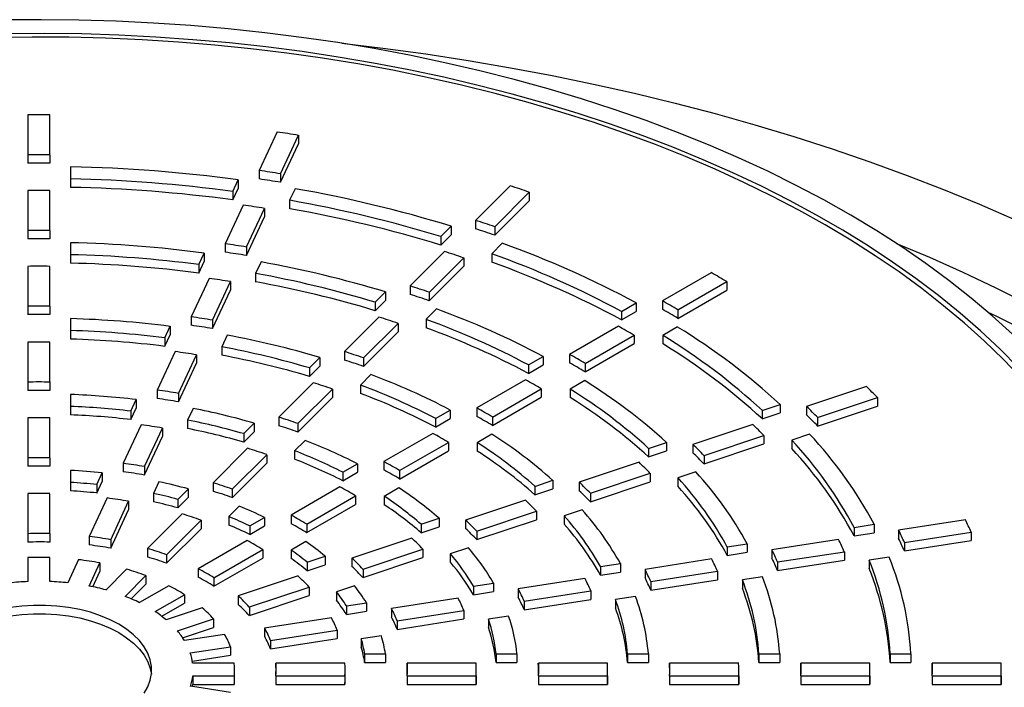
# Model space of a CAD drawing. Units: millimetres. Extents: x 0 to 420, y 0 to 297.
# Drawn here: x 363 to 375, y 210 to 218 of the extents above; entities that cross this region are included whole.
import ezdxf

# ---------------------------------------------------------------- set-up
doc = ezdxf.new("R2010")
doc.units = ezdxf.units.MM

msp = doc.modelspace()

# ---------------------------------------------------------------- linework, layer by layer
at = {"color": 7, "linetype": 'Continuous', "lineweight": 25}
for p, q in [((363.517, 216.821), (363.517, 216.36)), ((363.773, 216.36), (363.773, 216.822)), ((366.405, 216.623), (366.198, 216.176)), ((366.445, 216.138), (366.652, 216.584)), ((366.652, 216.584), (366.652, 216.486)), ((366.445, 216.04), (366.652, 216.486)), ((363.517, 216.36), (363.517, 216.262)), ((363.773, 216.36), (363.773, 216.262)), ((364.013, 216.218), (364.013, 216.079)), ((366.198, 216.176), (366.198, 216.079)), ((366.445, 216.138), (366.445, 216.04)), ((364.013, 216.079), (364.013, 215.981)), ((365.892, 215.934), (365.954, 216.068)), ((365.954, 216.068), (365.954, 215.97)), ((363.517, 215.944), (363.517, 215.482)), ((363.773, 215.482), (363.773, 215.944)), ((365.892, 215.836), (365.954, 215.97)), ((365.892, 215.934), (365.892, 215.836)), ((366.613, 215.965), (366.551, 215.832)), ((369.105, 215.999), (368.705, 215.599)), ((368.927, 215.525), (369.327, 215.925)), ((369.327, 215.925), (369.327, 215.827)), ((366.551, 215.832), (366.551, 215.734)), ((368.927, 215.427), (369.327, 215.827)), ((366.011, 215.775), (365.804, 215.329)), ((366.052, 215.291), (366.259, 215.737)), ((366.259, 215.737), (366.259, 215.639)), ((366.052, 215.193), (366.259, 215.639)), ((368.705, 215.599), (368.705, 215.501)), ((363.517, 215.482), (363.517, 215.384)), ((363.773, 215.482), (363.773, 215.384)), ((368.301, 215.411), (368.421, 215.531)), ((368.421, 215.531), (368.421, 215.433)), ((368.927, 215.525), (368.927, 215.427)), ((364.013, 215.34), (364.013, 215.201)), ((365.804, 215.329), (365.804, 215.231)), ((368.301, 215.313), (368.421, 215.433)), ((368.301, 215.411), (368.301, 215.313)), ((369.012, 215.333), (368.892, 215.213)), ((365.499, 215.086), (365.561, 215.22)), ((365.561, 215.22), (365.561, 215.122)), ((366.052, 215.291), (366.052, 215.193)), ((368.345, 215.239), (367.945, 214.839)), ((368.892, 215.213), (368.892, 215.115)), ((364.013, 215.201), (364.013, 215.103)), ((365.499, 214.988), (365.561, 215.122)), ((366.22, 215.117), (366.157, 214.983)), ((368.167, 214.765), (368.567, 215.165)), ((368.567, 215.165), (368.567, 215.067)), ((363.517, 215.066), (363.517, 214.604)), ((363.773, 214.605), (363.773, 215.066)), ((365.499, 215.086), (365.499, 214.988)), ((368.167, 214.667), (368.567, 215.067)), ((371.434, 214.993), (370.868, 214.667)), ((365.618, 214.927), (365.411, 214.481)), ((365.658, 214.443), (365.865, 214.889)), ((365.865, 214.889), (365.865, 214.791)), ((366.157, 214.983), (366.157, 214.885)), ((371.049, 214.562), (371.615, 214.889)), ((371.615, 214.889), (371.615, 214.791)), ((365.658, 214.345), (365.865, 214.791)), ((367.541, 214.65), (367.661, 214.77)), ((367.661, 214.77), (367.661, 214.672)), ((367.945, 214.839), (367.945, 214.741)), ((368.167, 214.765), (368.167, 214.667)), ((371.049, 214.464), (371.615, 214.791)), ((367.541, 214.552), (367.661, 214.672)), ((367.541, 214.65), (367.541, 214.552)), ((370.394, 214.545), (370.563, 214.643)), ((370.563, 214.643), (370.563, 214.545)), ((370.868, 214.667), (370.868, 214.569)), ((363.517, 214.604), (363.517, 214.506)), ((363.773, 214.605), (363.773, 214.507)), ((368.251, 214.573), (368.131, 214.453)), ((370.394, 214.447), (370.563, 214.545)), ((370.394, 214.545), (370.394, 214.447)), ((371.049, 214.562), (371.049, 214.464)), ((364.013, 214.461), (364.013, 214.323)), ((365.411, 214.481), (365.411, 214.383)), ((365.658, 214.443), (365.658, 214.345)), ((367.585, 214.479), (367.185, 214.079)), ((368.131, 214.453), (368.131, 214.355)), ((364.013, 214.323), (364.013, 214.225)), ((365.105, 214.238), (365.167, 214.372)), ((365.167, 214.372), (365.167, 214.274)), ((367.407, 214.005), (367.807, 214.405)), ((367.407, 213.907), (367.807, 214.307)), ((367.807, 214.405), (367.807, 214.307)), ((370.359, 214.373), (369.793, 214.046)), ((371.045, 214.364), (370.875, 214.266)), ((363.517, 214.189), (363.517, 213.727)), ((363.773, 213.727), (363.773, 214.189)), ((365.105, 214.14), (365.167, 214.274)), ((365.105, 214.238), (365.105, 214.14)), ((365.826, 214.269), (365.764, 214.135)), ((369.974, 213.942), (370.54, 214.269)), ((370.54, 214.269), (370.54, 214.171)), ((370.875, 214.266), (370.875, 214.168)), ((365.224, 214.08), (365.017, 213.633)), ((365.764, 214.135), (365.764, 214.037)), ((367.185, 214.079), (367.185, 213.981)), ((369.974, 213.844), (370.54, 214.171)), ((365.265, 213.595), (365.472, 214.041)), ((365.472, 214.041), (365.472, 213.944)), ((366.78, 213.89), (366.9, 214.01)), ((366.9, 214.01), (366.9, 213.912)), ((367.407, 214.005), (367.407, 213.907)), ((369.318, 213.924), (369.488, 214.022)), ((369.488, 214.022), (369.488, 213.924)), ((369.793, 214.046), (369.793, 213.948)), ((365.265, 213.497), (365.472, 213.944)), ((366.78, 213.792), (366.9, 213.912)), ((366.78, 213.89), (366.78, 213.792)), ((369.318, 213.826), (369.488, 213.924)), ((369.318, 213.924), (369.318, 213.826)), ((369.974, 213.942), (369.974, 213.844)), ((367.49, 213.812), (367.37, 213.692)), ((369.284, 213.752), (368.718, 213.426)), ((369.969, 213.743), (369.799, 213.645)), ((363.517, 213.727), (363.517, 213.629)), ((363.773, 213.727), (363.773, 213.629)), ((365.017, 213.633), (365.017, 213.535)), ((366.825, 213.719), (366.425, 213.319)), ((366.646, 213.245), (367.046, 213.645)), ((367.046, 213.645), (367.046, 213.547)), ((367.37, 213.692), (367.37, 213.594)), ((368.899, 213.321), (369.465, 213.648)), ((369.465, 213.648), (369.465, 213.55)), ((369.799, 213.645), (369.799, 213.547)), ((373.232, 213.674), (372.539, 213.443)), ((364.013, 213.582), (364.013, 213.443)), ((364.711, 213.389), (364.773, 213.523)), ((364.773, 213.523), (364.773, 213.425)), ((365.265, 213.595), (365.265, 213.497)), ((366.646, 213.147), (367.046, 213.547)), ((368.899, 213.223), (369.465, 213.55)), ((372.667, 213.315), (373.36, 213.546)), ((373.36, 213.546), (373.36, 213.448)), ((364.013, 213.443), (364.013, 213.345)), ((364.711, 213.291), (364.773, 213.425)), ((364.711, 213.389), (364.711, 213.291)), ((365.432, 213.42), (365.369, 213.286)), ((368.242, 213.303), (368.412, 213.401)), ((368.412, 213.401), (368.412, 213.303)), ((368.718, 213.426), (368.718, 213.328)), ((372.026, 213.397), (372.234, 213.466)), ((372.026, 213.397), (372.026, 213.299)), ((372.234, 213.466), (372.234, 213.368)), ((372.539, 213.443), (372.539, 213.345)), ((372.667, 213.217), (373.36, 213.448)), ((363.517, 213.311), (363.517, 212.849)), ((363.773, 212.849), (363.773, 213.311)), ((365.369, 213.286), (365.369, 213.188)), ((366.425, 213.319), (366.425, 213.221)), ((368.242, 213.205), (368.412, 213.303)), ((368.242, 213.303), (368.242, 213.205)), ((368.899, 213.321), (368.899, 213.223)), ((372.026, 213.299), (372.234, 213.368)), ((372.667, 213.315), (372.667, 213.217)), ((364.831, 213.232), (364.624, 212.785)), ((364.871, 212.747), (365.078, 213.194)), ((365.078, 213.194), (365.078, 213.096)), ((366.019, 213.129), (366.139, 213.249)), ((366.139, 213.249), (366.139, 213.151)), ((366.646, 213.245), (366.646, 213.147)), ((371.915, 213.235), (371.223, 213.004)), ((364.871, 212.65), (365.078, 213.096)), ((366.019, 213.031), (366.139, 213.151)), ((366.019, 213.129), (366.019, 213.031)), ((366.729, 213.051), (366.609, 212.931)), ((368.209, 213.132), (367.643, 212.805)), ((368.893, 213.122), (368.723, 213.024)), ((371.351, 212.877), (372.044, 213.107)), ((372.044, 213.107), (372.044, 213.009)), ((372.574, 213.124), (372.366, 213.055)), ((372.366, 213.055), (372.366, 212.957)), ((366.064, 212.959), (365.664, 212.559)), ((367.824, 212.701), (368.39, 213.027)), ((368.39, 213.027), (368.39, 212.929)), ((368.723, 213.024), (368.723, 212.926)), ((370.709, 212.958), (370.917, 213.027)), ((370.709, 212.958), (370.709, 212.86)), ((370.917, 213.027), (370.917, 212.929)), ((371.223, 213.004), (371.223, 212.906)), ((371.351, 212.779), (372.044, 213.009)), ((363.517, 212.849), (363.517, 212.751)), ((363.773, 212.849), (363.773, 212.751)), ((365.886, 212.485), (366.286, 212.885)), ((366.286, 212.885), (366.286, 212.787)), ((366.609, 212.931), (366.609, 212.833)), ((367.824, 212.603), (368.39, 212.929)), ((370.709, 212.86), (370.917, 212.929)), ((371.351, 212.877), (371.351, 212.779)), ((364.624, 212.785), (364.624, 212.687)), ((364.871, 212.747), (364.871, 212.65)), ((365.886, 212.387), (366.286, 212.787)), ((367.166, 212.682), (367.336, 212.78)), ((367.336, 212.78), (367.336, 212.682)), ((367.643, 212.805), (367.643, 212.707)), ((370.599, 212.797), (369.906, 212.566)), ((364.013, 212.702), (364.013, 212.563)), ((364.317, 212.539), (364.379, 212.673)), ((364.379, 212.673), (364.379, 212.575)), ((367.166, 212.584), (367.336, 212.682)), ((367.166, 212.682), (367.166, 212.584)), ((367.824, 212.701), (367.824, 212.603)), ((370.034, 212.438), (370.727, 212.669)), ((370.727, 212.669), (370.727, 212.571)), ((371.257, 212.685), (371.049, 212.616)), ((371.049, 212.616), (371.049, 212.518)), ((364.013, 212.563), (364.013, 212.465)), ((364.317, 212.441), (364.379, 212.575)), ((364.317, 212.539), (364.317, 212.441)), ((365.037, 212.57), (364.975, 212.435)), ((365.257, 212.367), (365.377, 212.487)), ((365.377, 212.487), (365.377, 212.389)), ((365.664, 212.559), (365.664, 212.461)), ((365.886, 212.485), (365.886, 212.387)), ((367.134, 212.511), (366.568, 212.184)), ((367.817, 212.501), (367.647, 212.402)), ((369.392, 212.518), (369.6, 212.588)), ((369.392, 212.518), (369.392, 212.42)), ((369.392, 212.42), (369.6, 212.49)), ((369.6, 212.588), (369.6, 212.49)), ((369.906, 212.566), (369.906, 212.468)), ((370.034, 212.34), (370.727, 212.571)), ((363.517, 212.433), (363.517, 211.971)), ((363.773, 211.971), (363.773, 212.433)), ((364.437, 212.384), (364.23, 211.937)), ((364.975, 212.435), (364.975, 212.337)), ((365.257, 212.269), (365.377, 212.389)), ((365.257, 212.367), (365.257, 212.269)), ((366.749, 212.08), (367.315, 212.407)), ((367.315, 212.407), (367.315, 212.309)), ((367.647, 212.402), (367.647, 212.304)), ((370.034, 212.438), (370.034, 212.34)), ((364.478, 211.899), (364.685, 212.346)), ((364.478, 211.801), (364.685, 212.248)), ((364.685, 212.346), (364.685, 212.248)), ((365.967, 212.289), (365.846, 212.168)), ((366.749, 211.982), (367.315, 212.309)), ((369.282, 212.358), (368.589, 212.127)), ((365.304, 212.199), (364.904, 211.798)), ((365.846, 212.168), (365.846, 212.07)), ((366.088, 212.06), (366.259, 212.158)), ((366.259, 212.158), (366.259, 212.06)), ((366.568, 212.184), (366.568, 212.087)), ((368.073, 212.079), (368.282, 212.148)), ((368.282, 212.148), (368.282, 212.05)), ((368.718, 211.999), (369.411, 212.23)), ((369.411, 212.23), (369.411, 212.132)), ((369.939, 212.246), (369.731, 212.177)), ((369.731, 212.177), (369.731, 212.079)), ((365.126, 211.725), (365.526, 212.125)), ((365.126, 211.627), (365.526, 212.027)), ((365.526, 212.125), (365.526, 212.027)), ((366.088, 211.962), (366.259, 212.06)), ((366.088, 212.06), (366.088, 211.962)), ((366.749, 212.08), (366.749, 211.982)), ((368.073, 212.079), (368.073, 211.981)), ((368.073, 211.981), (368.282, 212.05)), ((368.589, 212.127), (368.589, 212.029)), ((368.718, 211.901), (369.411, 212.132)), ((373.089, 212.043), (373.321, 212.079)), ((373.089, 212.043), (373.089, 211.945)), ((373.321, 212.079), (373.321, 211.981)), ((374.378, 212.131), (373.605, 212.012)), ((363.517, 211.971), (363.517, 211.873)), ((363.773, 211.971), (363.773, 211.873)), ((364.23, 211.937), (364.23, 211.839)), ((367.966, 211.919), (367.273, 211.688)), ((368.718, 211.999), (368.718, 211.901)), ((373.089, 211.945), (373.321, 211.981)), ((373.605, 212.012), (373.605, 211.914)), ((373.671, 211.869), (374.444, 211.988)), ((374.444, 211.988), (374.444, 211.89)), ((364.478, 211.899), (364.478, 211.801)), ((364.904, 211.798), (364.904, 211.7)), ((366.058, 211.89), (365.492, 211.564)), ((366.739, 211.878), (366.568, 211.78)), ((367.401, 211.56), (368.094, 211.791)), ((368.094, 211.791), (368.094, 211.693)), ((368.621, 211.807), (368.412, 211.737)), ((371.619, 211.816), (371.851, 211.852)), ((371.619, 211.816), (371.619, 211.718)), ((371.851, 211.852), (371.851, 211.754)), ((372.909, 211.904), (372.136, 211.784)), ((373.671, 211.771), (374.444, 211.89)), ((373.671, 211.869), (373.671, 211.771)), ((363.517, 211.693), (363.517, 211.415)), ((363.773, 211.416), (363.773, 211.694)), ((365.126, 211.725), (365.126, 211.627)), ((365.674, 211.459), (366.24, 211.786)), ((365.674, 211.361), (366.24, 211.688)), ((366.24, 211.786), (366.24, 211.688)), ((366.568, 211.78), (366.568, 211.682)), ((366.754, 211.639), (366.962, 211.709)), ((366.962, 211.709), (366.962, 211.611)), ((367.273, 211.688), (367.273, 211.59)), ((367.401, 211.462), (368.094, 211.693)), ((368.412, 211.737), (368.412, 211.639)), ((371.619, 211.718), (371.851, 211.754)), ((372.136, 211.784), (372.136, 211.686)), ((372.203, 211.642), (372.976, 211.761)), ((372.976, 211.761), (372.976, 211.663)), ((373.496, 211.698), (373.264, 211.662)), ((364.106, 211.669), (363.981, 211.401)), ((364.229, 211.363), (364.353, 211.631)), ((364.353, 211.631), (364.353, 211.533)), ((365.492, 211.564), (365.492, 211.466)), ((366.754, 211.639), (366.754, 211.541)), ((366.754, 211.541), (366.962, 211.611)), ((370.15, 211.589), (370.382, 211.624)), ((370.15, 211.589), (370.15, 211.491)), ((370.382, 211.624), (370.382, 211.526)), ((371.441, 211.677), (370.668, 211.557)), ((372.203, 211.544), (372.976, 211.663)), ((372.203, 211.642), (372.203, 211.544)), ((373.264, 211.662), (373.264, 211.564)), ((364.27, 211.355), (364.353, 211.533)), ((364.663, 211.558), (364.423, 211.317)), ((364.645, 211.244), (364.885, 211.485)), ((364.885, 211.485), (364.885, 211.387)), ((365.674, 211.459), (365.674, 211.361)), ((366.649, 211.48), (365.955, 211.249)), ((367.401, 211.56), (367.401, 211.462)), ((369.972, 211.45), (369.199, 211.33)), ((370.15, 211.491), (370.382, 211.526)), ((370.668, 211.557), (370.668, 211.459)), ((370.734, 211.415), (371.507, 211.534)), ((371.507, 211.534), (371.507, 211.436)), ((372.027, 211.471), (371.795, 211.435)), ((364.715, 211.216), (364.885, 211.387)), ((365.152, 211.367), (364.812, 211.171)), ((366.084, 211.121), (366.777, 211.352)), ((366.777, 211.352), (366.777, 211.254)), ((367.301, 211.367), (367.092, 211.297)), ((368.68, 211.361), (368.912, 211.397)), ((368.68, 211.361), (368.68, 211.263)), ((368.912, 211.397), (368.912, 211.299)), ((370.734, 211.317), (371.507, 211.436)), ((370.734, 211.415), (370.734, 211.317)), ((371.795, 211.435), (371.795, 211.337)), ((364.994, 211.067), (365.334, 211.263)), ((365.334, 211.263), (365.334, 211.165)), ((365.955, 211.249), (365.955, 211.151)), ((366.084, 211.023), (366.777, 211.254)), ((367.092, 211.297), (367.092, 211.199)), ((368.504, 211.223), (367.731, 211.103)), ((368.68, 211.263), (368.912, 211.299)), ((369.199, 211.33), (369.199, 211.232)), ((369.266, 211.187), (370.039, 211.307)), ((370.039, 211.307), (370.039, 211.209)), ((370.557, 211.244), (370.325, 211.208)), ((365.07, 211.013), (365.334, 211.165)), ((365.539, 211.11), (365.122, 210.971)), ((366.084, 211.121), (366.084, 211.023)), ((367.208, 211.133), (367.44, 211.169)), ((367.208, 211.133), (367.208, 211.035)), ((367.44, 211.169), (367.44, 211.071)), ((369.266, 211.089), (370.039, 211.209)), ((369.266, 211.187), (369.266, 211.089)), ((370.325, 211.208), (370.325, 211.11)), ((367.035, 210.995), (366.261, 210.876)), ((367.208, 211.035), (367.44, 211.071)), ((367.731, 211.103), (367.731, 211.005)), ((367.797, 210.96), (368.57, 211.08)), ((368.57, 211.08), (368.57, 210.982)), ((369.086, 211.016), (368.854, 210.98)), ((365.251, 210.844), (365.668, 210.982)), ((365.311, 210.765), (365.668, 210.884)), ((365.668, 210.982), (365.668, 210.884)), ((367.797, 210.862), (368.57, 210.982)), ((367.797, 210.96), (367.797, 210.862)), ((368.854, 210.98), (368.854, 210.882)), ((365.797, 210.804), (365.332, 210.732)), ((366.261, 210.876), (366.261, 210.778)), ((366.328, 210.733), (367.102, 210.853)), ((367.102, 210.853), (367.102, 210.755)), ((367.614, 210.788), (367.381, 210.752)), ((365.4, 210.589), (365.864, 210.661)), ((365.864, 210.661), (365.864, 210.563)), ((366.328, 210.635), (367.102, 210.755)), ((366.328, 210.733), (366.328, 210.635)), ((367.381, 210.752), (367.381, 210.654)), ((365.424, 210.495), (365.864, 210.563)), ((367.419, 210.577), (367.419, 210.479)), ((367.419, 210.577), (367.66, 210.577)), ((367.66, 210.577), (367.66, 210.479)), ((368.943, 210.577), (369.184, 210.577)), ((368.943, 210.577), (368.943, 210.479)), ((369.184, 210.577), (369.184, 210.479)), ((370.465, 210.577), (370.706, 210.577)), ((370.465, 210.577), (370.465, 210.479)), ((370.706, 210.577), (370.706, 210.479)), ((371.987, 210.577), (372.227, 210.577)), ((371.987, 210.577), (371.987, 210.479)), ((372.227, 210.577), (372.227, 210.479)), ((373.508, 210.577), (373.508, 210.479)), ((373.508, 210.577), (373.748, 210.577)), ((373.748, 210.577), (373.748, 210.479)), ((365.909, 210.469), (365.428, 210.469)), ((367.191, 210.469), (366.39, 210.469)), ((366.39, 210.469), (366.39, 210.371)), ((367.419, 210.479), (367.66, 210.479)), ((368.711, 210.469), (367.911, 210.469)), ((367.911, 210.469), (367.911, 210.371)), ((368.943, 210.479), (369.184, 210.479)), ((370.232, 210.469), (369.432, 210.469)), ((369.432, 210.469), (369.432, 210.371)), ((370.465, 210.479), (370.706, 210.479)), ((371.752, 210.469), (370.952, 210.469)), ((370.952, 210.469), (370.952, 210.371)), ((371.987, 210.479), (372.227, 210.479)), ((373.272, 210.469), (372.472, 210.469)), ((372.472, 210.469), (372.472, 210.371)), ((373.508, 210.479), (373.748, 210.479)), ((374.792, 210.469), (373.992, 210.469)), ((373.992, 210.469), (373.992, 210.371)), ((365.429, 210.322), (365.91, 210.322)), ((365.429, 210.322), (365.429, 210.224)), ((365.91, 210.322), (365.91, 210.224)), ((365.913, 210.293), (365.913, 210.391)), ((366.39, 210.322), (367.191, 210.322)), ((366.39, 210.322), (366.39, 210.224)), ((367.191, 210.322), (367.191, 210.224)), ((367.193, 210.293), (367.193, 210.391)), ((367.911, 210.322), (368.712, 210.322)), ((367.911, 210.322), (367.911, 210.224)), ((368.712, 210.322), (368.712, 210.224)), ((368.713, 210.293), (368.713, 210.391)), ((369.432, 210.322), (370.232, 210.322)), ((369.432, 210.322), (369.432, 210.224)), ((370.232, 210.322), (370.232, 210.224)), ((370.233, 210.293), (370.233, 210.391)), ((370.952, 210.322), (370.952, 210.224)), ((370.952, 210.322), (371.752, 210.322)), ((371.752, 210.322), (371.752, 210.224)), ((371.753, 210.293), (371.753, 210.391)), ((372.472, 210.322), (372.472, 210.224)), ((372.472, 210.322), (373.272, 210.322)), ((373.272, 210.322), (373.272, 210.224)), ((373.273, 210.293), (373.273, 210.391)), ((373.992, 210.322), (373.992, 210.224)), ((373.992, 210.322), (374.792, 210.322)), ((374.792, 210.322), (374.792, 210.224)), ((374.793, 210.293), (374.793, 210.391)), ((365.867, 210.13), (365.403, 210.202)), ((365.429, 210.224), (365.91, 210.224)), ((366.39, 210.224), (367.191, 210.224)), ((367.911, 210.224), (368.712, 210.224)), ((369.432, 210.224), (370.232, 210.224)), ((370.952, 210.224), (371.752, 210.224)), ((372.472, 210.224), (373.272, 210.224)), ((373.992, 210.224), (374.792, 210.224))]:
    msp.add_line(p, q, dxfattribs=at)
at = {"color": 7, "linetype": 'Continuous', "lineweight": 25, "flags": 128}
for points in [[(374.923, 214.28), (374.69, 214.492), (374.445, 214.699), (374.188, 214.901), (373.92, 215.099), (373.641, 215.291), (373.351, 215.478), (373.05, 215.659), (372.739, 215.835), (372.419, 216.004), (372.089, 216.167), (371.75, 216.324), (371.402, 216.475), (371.045, 216.618), (370.681, 216.755), (370.309, 216.885), (369.93, 217.008), (369.544, 217.124), (369.152, 217.232), (368.754, 217.332), (368.35, 217.425), (367.941, 217.511), (367.528, 217.588), (367.11, 217.658), (366.689, 217.719), (366.264, 217.773), (365.837, 217.819), (365.407, 217.856), (364.975, 217.885), (364.542, 217.906), (364.108, 217.919), (363.674, 217.923), (363.239, 217.92)], [(375.019, 213.778), (374.814, 213.993), (374.596, 214.203), (374.367, 214.409), (374.126, 214.611), (373.873, 214.808), (373.61, 215.001), (373.335, 215.188), (373.05, 215.37), (372.755, 215.546), (372.45, 215.716), (372.135, 215.881), (371.811, 216.039), (371.478, 216.192), (371.137, 216.337), (370.787, 216.477), (370.43, 216.609), (370.065, 216.735), (369.693, 216.854), (369.315, 216.965), (368.931, 217.069), (368.54, 217.166), (368.145, 217.255), (367.745, 217.337), (367.34, 217.411), (366.931, 217.478), (366.518, 217.536), (366.103, 217.587), (365.685, 217.629), (365.264, 217.664), (364.842, 217.691), (364.418, 217.709), (363.994, 217.72), (363.569, 217.722), (363.145, 217.717)], [(374.993, 213.891), (374.78, 214.106), (374.554, 214.318), (374.317, 214.525), (374.067, 214.727), (373.806, 214.924), (373.534, 215.116), (373.251, 215.303), (372.957, 215.485), (372.653, 215.66), (372.339, 215.83), (372.015, 215.994), (371.683, 216.151), (371.341, 216.302), (370.991, 216.446), (370.633, 216.583), (370.267, 216.714), (369.893, 216.837), (369.513, 216.953), (369.127, 217.062), (368.734, 217.163), (368.336, 217.257), (367.932, 217.343), (367.524, 217.421), (367.111, 217.491), (366.695, 217.554), (366.275, 217.608), (365.853, 217.654), (365.428, 217.692), (365.001, 217.722), (364.572, 217.744), (364.143, 217.758), (363.713, 217.763), (363.283, 217.76)], [(367.156, 217.651), (367.632, 217.593), (368.128, 217.526), (368.62, 217.451), (369.108, 217.367), (369.593, 217.276), (370.072, 217.177), (370.547, 217.071), (371.017, 216.957), (371.481, 216.836), (371.938, 216.707), (372.39, 216.571), (372.835, 216.428), (373.273, 216.278), (373.703, 216.12), (374.126, 215.957), (374.54, 215.786), (374.947, 215.609)], [(373.579, 215.332), (373.961, 215.172), (374.35, 214.998), (374.73, 214.819), (375.101, 214.633)], [(374.638, 214.537), (374.73, 214.492), (375.101, 214.307)], [(364.572, 210.922), (364.471, 210.974), (364.361, 211.02), (364.243, 211.06), (364.119, 211.092), (363.99, 211.116), (363.856, 211.132), (363.721, 211.14), (363.585, 211.14), (363.45, 211.132), (363.317, 211.116)], [(362.356, 210.342), (362.369, 210.41), (362.397, 210.487), (362.439, 210.562), (362.495, 210.634), (362.563, 210.702), (362.643, 210.765), (362.734, 210.824), (362.835, 210.876), (362.945, 210.922), (363.063, 210.962), (363.187, 210.994), (363.317, 211.018), (363.45, 211.034), (363.585, 211.042), (363.721, 211.042), (363.856, 211.034), (363.99, 211.018), (364.119, 210.994), (364.243, 210.962), (364.361, 210.922), (364.471, 210.876), (364.572, 210.824)], [(364.867, 210.122), (364.909, 210.197), (364.937, 210.274), (364.951, 210.352), (364.951, 210.43), (364.937, 210.508), (364.909, 210.585), (364.867, 210.66), (364.811, 210.732), (364.743, 210.8), (364.663, 210.863), (364.572, 210.922)], [(364.572, 210.824), (364.663, 210.765), (364.743, 210.702), (364.811, 210.634), (364.867, 210.562), (364.909, 210.487), (364.937, 210.41), (364.95, 210.342)], [(366.39, 210.371), (366.391, 210.353), (366.392, 210.342)], [(367.911, 210.371), (367.912, 210.353), (367.912, 210.342)], [(369.432, 210.371), (369.432, 210.353), (369.432, 210.342)], [(370.952, 210.371), (370.952, 210.353), (370.953, 210.342)], [(372.472, 210.371), (372.473, 210.353), (372.473, 210.342)], [(373.992, 210.371), (373.993, 210.353), (373.993, 210.342)], [(365.426, 210.198), (365.427, 210.209), (365.429, 210.224)]]:
    msp.add_lwpolyline(points, dxfattribs=at)
at = {"color": 7, "linetype": 'Continuous', "lineweight": 25}
for centre, radius, start, end in [((363.653, 197.525), 19.297, 89.6437, 90.4038), ((363.781, 198.789), 18.025, 80.8341, 81.6296), ((363.653, 198.449), 17.911, 89.6161, 90.4351), ((363.653, 198.351), 17.911, 89.6161, 90.4351), ((363.667, 199.063), 17.159, 82.3387, 88.8441), ((363.772, 199.622), 16.731, 80.8052, 81.6623), ((363.667, 199.332), 16.751, 82.3648, 88.815), ((363.772, 199.524), 16.731, 80.8052, 81.6623), ((363.653, 199.281), 16.664, 89.5874, 90.4677), ((363.667, 199.234), 16.751, 82.3648, 88.815), ((364.03, 201.242), 14.949, 72.9174, 80.0497), ((364.578, 202.024), 14.69, 71.1396, 72.0513), ((364.022, 201.459), 14.593, 72.9459, 80.0179), ((363.763, 200.372), 15.567, 80.7752, 81.6963), ((364.022, 201.361), 14.593, 72.9459, 80.0179), ((364.511, 202.624), 13.636, 71.1065, 72.0888), ((363.653, 200.205), 15.278, 89.55, 90.5101), ((364.511, 202.526), 13.636, 71.1065, 72.0888), ((363.653, 200.107), 15.278, 89.55, 90.5101), ((363.665, 200.766), 14.578, 82.5283, 88.6323), ((363.754, 201.204), 14.272, 80.736, 81.7407), ((365.174, 204.614), 11.386, 61.7495, 70.3029), ((363.754, 201.106), 14.272, 80.736, 81.7407), ((364.451, 203.164), 12.687, 71.0721, 72.1278), ((365.138, 204.751), 11.115, 61.7836, 70.2648), ((363.665, 201.035), 14.171, 82.5646, 88.5918), ((363.665, 200.937), 14.171, 82.5646, 88.5918), ((363.975, 202.619), 12.698, 73.1249, 79.8179), ((365.138, 204.653), 11.115, 61.7836, 70.2648), ((363.653, 201.037), 14.03, 89.51, 90.5554), ((366.273, 205.833), 10.514, 59.4686, 60.6081), ((363.746, 201.954), 13.108, 80.6942, 81.7882), ((363.966, 202.837), 12.343, 73.1646, 79.7736), ((363.966, 202.739), 12.343, 73.1646, 79.7736), ((364.385, 203.765), 11.633, 71.0272, 72.1786), ((364.385, 203.667), 11.633, 71.0272, 72.1786), ((366.085, 206.159), 9.76, 59.4273, 60.6549), ((363.653, 201.961), 12.645, 89.4562, 90.6163), ((364.948, 205.485), 9.67, 61.9979, 70.0253), ((366.085, 206.061), 9.76, 59.4273, 60.6549), ((363.653, 201.863), 12.645, 89.4562, 90.6163), ((363.663, 202.469), 11.997, 82.7996, 88.3293), ((363.736, 202.787), 11.814, 80.638, 81.8518), ((364.325, 204.305), 10.684, 70.9793, 72.233), ((364.912, 205.622), 9.399, 62.0454, 69.9723), ((363.663, 202.738), 11.59, 82.8535, 88.2691), ((363.736, 202.689), 11.814, 80.638, 81.8518), ((364.912, 205.524), 9.399, 62.0454, 69.9723), ((365.915, 206.453), 9.081, 59.3843, 60.7036), ((367.017, 207.794), 7.706, 47.3884, 58.4879), ((363.653, 202.792), 11.397, 89.3967, 90.6837), ((363.663, 202.64), 11.59, 82.8535, 88.2691), ((363.919, 203.997), 10.448, 73.4219, 79.4862), ((366.938, 207.856), 7.523, 47.4326, 58.4385), ((363.728, 203.536), 10.649, 80.5758, 81.9224), ((363.911, 204.214), 10.092, 73.4809, 79.4202), ((364.258, 204.905), 9.63, 70.9149, 72.3059), ((366.938, 207.758), 7.523, 47.4326, 58.4385), ((363.911, 204.116), 10.092, 73.4809, 79.4202), ((364.258, 204.807), 9.63, 70.9149, 72.3059), ((365.726, 206.78), 8.327, 59.3282, 60.7672), ((365.726, 206.682), 8.327, 59.3282, 60.7672), ((364.721, 206.356), 7.954, 62.3535, 69.628), ((365.557, 207.074), 7.648, 59.2683, 60.8351), ((366.514, 208.186), 6.543, 47.7102, 58.1283), ((363.653, 203.716), 10.011, 89.3132, 90.7784), ((363.653, 203.618), 10.011, 89.3132, 90.7784), ((363.719, 204.369), 9.355, 80.4884, 82.0214), ((364.198, 205.445), 8.681, 70.8436, 72.3868), ((364.686, 206.493), 7.683, 62.4242, 69.5491), ((366.435, 208.248), 6.36, 47.7718, 58.0595), ((368.471, 208.777), 6.83, 44.291, 45.8102), ((363.661, 204.173), 9.416, 83.2198, 87.8599), ((363.719, 204.271), 9.355, 80.4884, 82.0214), ((364.686, 206.395), 7.683, 62.4242, 69.5491), ((366.435, 208.15), 6.36, 47.7718, 58.0595), ((363.661, 204.442), 9.009, 83.3082, 87.7611), ((363.864, 205.375), 8.197, 73.8821, 78.972), ((365.368, 207.401), 6.894, 59.1879, 60.9262), ((368.125, 208.892), 6.34, 44.236, 45.8726), ((363.653, 204.548), 8.764, 89.2155, 90.8892), ((363.661, 204.344), 9.009, 83.3082, 87.7611), ((363.855, 205.592), 7.841, 73.9789, 78.8638), ((364.131, 206.045), 7.627, 70.7436, 72.5002), ((365.368, 207.303), 6.894, 59.1879, 60.9262), ((368.125, 208.794), 6.34, 44.236, 45.8726), ((363.71, 205.118), 8.19, 80.3862, 82.1372), ((363.855, 205.494), 7.841, 73.9789, 78.8638), ((364.131, 205.947), 7.627, 70.7436, 72.5002), ((367.813, 208.996), 5.899, 44.1786, 45.9376), ((364.495, 207.227), 6.237, 62.9048, 69.012), ((365.198, 207.695), 6.215, 59.0989, 61.0272), ((366.011, 208.579), 5.38, 48.171, 57.6134), ((368.834, 209.77), 4.824, 28.1092, 42.9174), ((368.959, 209.755), 4.942, 28.0498, 42.9837), ((364.071, 206.586), 6.678, 70.6265, 72.6329), ((365.932, 208.641), 5.197, 48.2626, 57.511), ((367.466, 209.112), 5.409, 44.1039, 46.0223), ((368.834, 209.672), 4.824, 28.1092, 42.9174), ((363.653, 205.472), 7.378, 89.0681, 91.0563), ((364.459, 207.365), 5.966, 63.0209, 68.8823), ((364.459, 207.267), 5.966, 63.0209, 68.8823), ((365.932, 208.543), 5.197, 48.2626, 57.511), ((367.466, 209.014), 5.409, 44.1039, 46.0223), ((363.653, 205.374), 7.378, 89.0681, 91.0563), ((363.701, 205.951), 6.896, 80.2321, 82.3119), ((365.01, 208.021), 5.461, 58.9739, 61.1688), ((365.01, 207.924), 5.461, 58.9739, 61.1688), ((367.155, 209.216), 4.968, 44.0241, 46.1128), ((363.66, 205.878), 6.834, 83.9584, 87.0346), ((363.701, 205.853), 6.896, 80.2321, 82.3119), ((368.039, 209.866), 4.077, 28.5647, 42.4082), ((368.164, 209.851), 4.195, 28.482, 42.5007), ((363.659, 206.147), 6.426, 84.1295, 86.8434), ((363.808, 206.754), 5.945, 74.6915, 78.0674), ((364.004, 207.186), 5.624, 70.4501, 72.8329), ((364.84, 208.316), 4.782, 58.8277, 61.3345), ((365.508, 208.971), 4.217, 48.8857, 56.8146), ((366.808, 209.331), 4.479, 43.9169, 46.2343), ((368.039, 209.768), 4.077, 28.5647, 42.4082), ((363.653, 206.304), 6.131, 88.8784, 91.2712), ((363.659, 206.049), 6.426, 84.1295, 86.8434), ((363.693, 206.701), 5.731, 80.0339, 82.5366), ((363.799, 206.972), 5.589, 74.8791, 77.8577), ((364.004, 207.088), 5.624, 70.4501, 72.8329), ((365.429, 209.033), 4.034, 49.0362, 56.6464), ((366.808, 209.233), 4.479, 43.9169, 46.2343), ((363.799, 206.874), 5.589, 74.8791, 77.8577), ((364.268, 208.1), 4.52, 63.8752, 67.9274), ((365.429, 208.935), 4.034, 49.0362, 56.6464), ((366.496, 209.435), 4.038, 43.7982, 46.3689), ((363.944, 207.726), 4.675, 70.2232, 73.0901), ((364.232, 208.237), 4.249, 64.1002, 67.6759), ((364.651, 208.642), 4.027, 58.6074, 61.5843), ((367.244, 209.963), 3.33, 29.2242, 41.6711), ((367.369, 209.947), 3.448, 29.1011, 41.8087), ((364.232, 208.139), 4.249, 64.1002, 67.6759), ((364.651, 208.544), 4.027, 58.6074, 61.5843), ((366.15, 209.551), 3.548, 43.6317, 46.5576), ((366.15, 209.453), 3.548, 43.6317, 46.5576), ((367.244, 209.865), 3.33, 29.2242, 41.6711), ((370.343, 210.166), 4.488, 23.9563, 25.9663), ((363.653, 207.228), 4.744, 88.5507, 91.6428), ((363.684, 207.534), 4.437, 79.6914, 82.9249), ((365.838, 209.655), 3.107, 43.4369, 46.7785), ((369.862, 210.182), 4.166, 23.8835, 26.0489), ((369.862, 210.084), 4.166, 23.8835, 26.0489), ((363.653, 207.13), 4.744, 88.5507, 91.6428), ((363.684, 207.436), 4.437, 79.6914, 82.9249), ((363.878, 208.327), 3.62, 69.8313, 73.5345), ((364.481, 208.937), 3.348, 58.3242, 61.9055), ((365.005, 209.364), 3.054, 50.1444, 55.4076), ((366.574, 210.044), 2.702, 30.0618, 40.7347), ((369.429, 210.197), 3.876, 23.8076, 26.135), ((363.653, 207.783), 3.912, 88.2424, 91.9923), ((363.878, 208.229), 3.62, 69.8313, 73.5345), ((364.925, 209.426), 2.871, 50.4364, 55.0811), ((364.925, 209.328), 2.871, 50.4364, 55.0811), ((365.491, 209.77), 2.617, 43.1433, 47.1113), ((366.448, 210.059), 2.584, 30.2642, 40.5085), ((368.949, 210.213), 3.554, 23.7087, 26.247), ((368.949, 210.115), 3.554, 23.7087, 26.247), ((370.202, 210.369), 3.552, 3.357, 21.9785), ((363.678, 208.034), 3.66, 79.3695, 83.2899), ((364.293, 209.263), 2.594, 57.8351, 62.46), ((365.491, 209.672), 2.617, 43.1433, 47.1113), ((366.448, 209.961), 2.584, 30.2642, 40.5085), ((368.516, 210.227), 3.264, 23.603, 26.3668), ((370.047, 210.37), 3.467, 3.431, 21.8958), ((370.047, 210.272), 3.467, 3.431, 21.8958), ((363.837, 208.687), 2.987, 69.4631, 73.952), ((364.293, 209.165), 2.594, 57.8351, 62.46), ((365.179, 209.874), 2.176, 42.7659, 47.5392), ((367.603, 210.258), 2.653, 23.3041, 26.7057), ((368.035, 210.243), 2.942, 23.4612, 26.5276), ((368.035, 210.145), 2.942, 23.4612, 26.5276), ((369.219, 210.372), 3.015, 3.8958, 21.3761), ((363.65, 208.393), 3.025, 92.5235, 96.4706), ((363.655, 208.386), 3.032, 83.8341, 87.775), ((363.717, 208.763), 2.651, 74.5615, 78.8725), ((364.179, 209.46), 2.141, 57.3758, 62.981), ((365.778, 210.14), 1.955, 31.7552, 38.8416), ((369.064, 210.373), 2.93, 3.999, 21.2608), ((369.064, 210.275), 2.93, 3.999, 21.2608), ((363.916, 209.355), 2.025, 63.7264, 68.8853), ((364.833, 209.99), 1.686, 42.1146, 48.2779), ((365.652, 210.156), 1.838, 32.1483, 38.4021), ((366.689, 210.288), 2.041, 22.8259, 27.2478), ((367.122, 210.274), 2.331, 23.0837, 26.9555), ((367.122, 210.176), 2.331, 23.0837, 26.9555), ((368.236, 210.375), 2.478, 4.6679, 20.5129), ((364.625, 210.06), 1.393, 41.5031, 48.9716), ((364.833, 209.892), 1.686, 42.1146, 48.2779), ((365.652, 210.058), 1.838, 32.1483, 38.4021), ((368.081, 210.376), 2.393, 4.8215, 20.3413), ((368.081, 210.278), 2.393, 4.8215, 20.3413), ((364.239, 209.92), 1.373, 49.9585, 56.6432), ((365.775, 210.319), 1.43, 21.9377, 28.2548), ((366.208, 210.304), 1.719, 22.4373, 27.6884), ((366.208, 210.206), 1.719, 22.4373, 27.6884), ((367.253, 210.379), 1.941, 5.8664, 19.1732), ((367.097, 210.379), 1.857, 6.1189, 18.8909), ((367.097, 210.281), 1.857, 6.1189, 18.8909), ((364.583, 210.273), 0.879, 31.505, 40.5055), ((365.006, 210.344), 0.915, 20.2662, 30.1507), ((365.295, 210.335), 1.108, 21.0756, 29.2326), ((365.295, 210.237), 1.108, 21.0756, 29.2326), ((366.268, 210.382), 1.405, 7.979, 16.8114), ((366.113, 210.382), 1.321, 8.4693, 16.2633), ((366.113, 210.284), 1.321, 8.4693, 16.2633), ((364.806, 210.386), 0.627, 7.6406, 18.9174), ((365.159, 210.391), 0.755, 354.7323, 5.9719), ((365.479, 210.391), 0.914, 355.6545, 4.926), ((366.012, 210.391), 1.181, 356.6362, 3.8129), ((366.493, 210.391), 1.42, 357.2046, 3.1686), ((367.026, 210.391), 1.687, 357.6464, 2.6676), ((367.506, 210.391), 1.927, 357.9396, 2.3354), ((368.04, 210.391), 2.193, 358.1901, 2.0514), ((368.52, 210.391), 2.433, 358.3686, 1.8491), ((369.053, 210.391), 2.7, 358.5297, 1.6665), ((369.533, 210.391), 2.94, 358.6497, 1.5305), ((370.067, 210.391), 3.206, 358.762, 1.4032), ((370.547, 210.391), 3.446, 358.8482, 1.3055), ((371.08, 210.391), 3.713, 358.9309, 1.2117), ((364.811, 210.395), 0.623, 341.9225, 353.2502), ((365.158, 210.293), 0.755, 354.7328, 359.9973), ((366.012, 210.293), 1.181, 356.6363, 359.9993), ((367.026, 210.293), 1.687, 357.6465, 359.9998), ((368.04, 210.293), 2.193, 358.1901, 359.9999), ((369.053, 210.293), 2.7, 358.5297, 359.9999), ((370.067, 210.293), 3.206, 358.762, 360), ((371.08, 210.293), 3.713, 358.9309, 360)]:
    msp.add_arc(centre, radius, start, end, dxfattribs=at)

doc.saveas('drawing.dxf')
